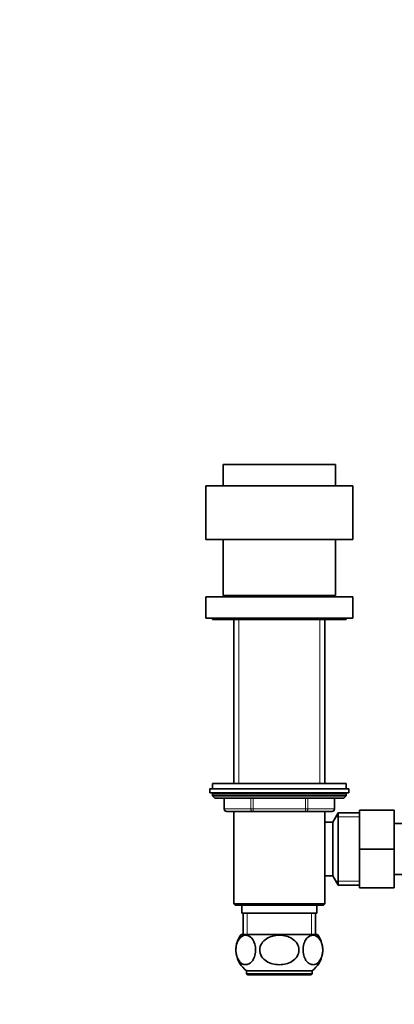
# Model space of a CAD drawing. Units: millimetres. Extents: x 0 to 1479, y 0 to 1758.
# Drawn here: x 405 to 545, y 1028 to 1396 of the extents above; entities that cross this region are included whole.
import ezdxf
from ezdxf import colors
from ezdxf.entities.mleader import LeaderData, LeaderLine
from ezdxf.math import Vec2, Vec3

# ---------------------------------------------------------------- set-up
doc = ezdxf.new("R2010")
doc.units = ezdxf.units.MM
doc.layers.add('DV1_Défaut', color=7, linetype='Continuous')
doc.layers.add('Défaut', color=7, linetype='Continuous')

# ---------------------------------------------------------------- blocks, each defined once
blk = doc.blocks.new('_DOT')
at = {"color": 0}
blk.add_line((0, 0), (-1, 0), dxfattribs=at)
at = {"color": 0, "const_width": 0.333}
blk.add_lwpolyline([(-0.1665, 0, 1), (0.1665, 0, 1)], format="xyb", close=True, dxfattribs=at)
blk = doc.blocks.new('SE')
at = {"layer": 'DV1_Défaut', "color": 7, "linetype": 'Continuous', "lineweight": 35}
for p, q in [((522.7, 1230), (480.7, 1230)), ((480.7, 1230), (480.7, 1222)), ((522.7, 1222), (522.7, 1230)), ((529.2, 1222), (474.2, 1222)), ((474.2, 1222), (474.2, 1202)), ((529.2, 1202), (529.2, 1222)), ((529.2, 1202), (474.2, 1202)), ((480.7, 1202), (480.7, 1181)), ((522.7, 1181), (522.7, 1202)), ((474.2, 1180.5), (529.2, 1180.5)), ((474.2, 1180.5), (474.2, 1172.5)), ((480.7, 1181), (522.7, 1181)), ((487.2, 1181), (487.2, 1180.5)), ((516.2, 1180.5), (516.2, 1181)), ((529.2, 1172.5), (529.2, 1180.5)), ((474.2, 1172.5), (529.2, 1172.5)), ((476.7, 1172.5), (476.7, 1172)), ((526.7, 1172), (476.7, 1172)), ((484.7, 1172), (484.7, 1110.8)), ((518.7, 1110.8), (518.7, 1172)), ((526.7, 1172), (526.7, 1172.5)), ((475.7, 1108.8), (527.7, 1108.8)), ((475.7, 1108.8), (475.7, 1107.3)), ((526.7, 1110.8), (476.7, 1110.8)), ((476.7, 1110.8), (476.7, 1108.8)), ((526.7, 1108.8), (526.7, 1110.8)), ((527.7, 1107.3), (527.7, 1108.8)), ((475.7, 1107.3), (527.7, 1107.3)), ((476.7, 1106.8), (476.7, 1106.15)), ((526.7, 1106.15), (476.7, 1106.15)), ((476.7, 1106.15), (477.55, 1105.3)), ((525.86, 1105.3), (477.55, 1105.3)), ((481.07, 1105.3), (481.07, 1101.3)), ((522.33, 1101.3), (522.33, 1105.3)), ((525.86, 1105.3), (526.7, 1106.15)), ((526.7, 1106.15), (526.7, 1106.8)), ((491.89, 1100.3), (482.07, 1100.3)), ((484.69, 1100.3), (518.71, 1100.3)), ((484.69, 1100.3), (484.69, 1065.8)), ((511.52, 1100.3), (491.89, 1100.3)), ((521.33, 1100.3), (511.52, 1100.3)), ((518.71, 1096.3), (518.71, 1100.3)), ((531.7, 1100.8), (544.7, 1100.8)), ((531.7, 1086.27), (531.7, 1100.8)), ((544.7, 1086.27), (544.7, 1100.8)), ((523.7, 1099.8), (521.68, 1096.3)), ((523.7, 1099.8), (523.7, 1072.8)), ((531.7, 1099.8), (523.7, 1099.8)), ((518.7, 1096.3), (518.7, 1076.3)), ((521.68, 1096.3), (518.71, 1096.3)), ((521.68, 1096.3), (521.68, 1076.3)), ((562.7, 1095.8), (544.7, 1095.8)), ((531.7, 1086.27), (544.7, 1086.27)), ((531.7, 1071.8), (531.7, 1086.27)), ((544.7, 1071.8), (544.7, 1086.27)), ((518.71, 1076.3), (521.68, 1076.3)), ((518.71, 1065.8), (518.71, 1076.3)), ((521.68, 1076.3), (523.7, 1072.8)), ((544.7, 1076.8), (562.7, 1076.8)), ((523.7, 1072.8), (531.7, 1072.8)), ((531.7, 1071.8), (544.7, 1071.8)), ((518.71, 1065.8), (484.69, 1065.8)), ((484.69, 1065.8), (485.19, 1065.3)), ((485.19, 1065.3), (518.21, 1065.3)), ((487.7, 1065.3), (487.7, 1062.3)), ((515.7, 1062.3), (515.7, 1065.3)), ((518.21, 1065.3), (518.71, 1065.8)), ((487.7, 1062.3), (515.7, 1062.3)), ((488.2, 1062.3), (488.2, 1054.3)), ((515.2, 1054.3), (515.2, 1062.3)), ((516.01, 1054.3), (487.39, 1054.3)), ((513.95, 1040.8), (489.45, 1040.8)), ((489.45, 1040.8), (489.45, 1039.8)), ((489.95, 1039.3), (513.45, 1039.3)), ((513.95, 1039.8), (513.95, 1040.8))]:
    blk.add_line(p, q, dxfattribs=at)
at = {"layer": 'DV1_Défaut', "color": 7, "linetype": 'Continuous', "lineweight": 18}
for p, q in [((486.56, 1172), (486.56, 1110.8)), ((516.85, 1172), (516.85, 1110.8)), ((526.7, 1106.8), (476.7, 1106.8)), ((481.21, 1105.3), (481.21, 1101.3)), ((491.02, 1101.3), (491.02, 1105.3)), ((491.89, 1105.3), (491.89, 1101.3)), ((511.52, 1101.3), (511.52, 1105.3)), ((512.38, 1105.3), (512.38, 1101.3)), ((522.2, 1101.3), (522.2, 1105.3)), ((481.21, 1101.3), (481.07, 1101.3)), ((481.21, 1101.3), (491.02, 1101.3)), ((491.02, 1101.3), (491.89, 1101.3)), ((491.89, 1101.3), (511.52, 1101.3)), ((491.89, 1100.3), (491.89, 1101.3)), ((511.52, 1101.3), (512.38, 1101.3)), ((511.52, 1100.3), (511.52, 1101.3)), ((512.38, 1101.3), (522.2, 1101.3)), ((522.2, 1101.3), (522.33, 1101.3)), ((522.87, 1098.36), (531.7, 1098.36)), ((522.87, 1074.24), (531.7, 1074.24)), ((489.64, 1062.3), (489.64, 1054.3)), ((513.76, 1062.3), (513.76, 1054.3)), ((513.95, 1039.8), (489.45, 1039.8))]:
    blk.add_line(p, q, dxfattribs=at)
at = {"layer": 'DV1_Défaut', "color": 7, "linetype": 'Continuous', "lineweight": 35}
for centre, radius, start, end in [((477.2, 1106.8), 0.5, 90, 180), ((526.2, 1106.8), 0.5, 0, 90), ((482.07, 1101.3), 1, 180, 270), ((521.33, 1101.3), 1, 270, 0), ((494.95, 1048.55), 9.5, 142.7217, 234.6235), ((508.45, 1048.55), 9.5, 305.3765, 37.2783), ((489.95, 1039.8), 0.5, 180, 270), ((513.45, 1039.8), 0.5, 270, 0)]:
    blk.add_arc(centre, radius, start, end, dxfattribs=at)
at = {"layer": 'DV1_Défaut', "color": 7, "linetype": 'Continuous', "lineweight": 18}
for centre, major_axis, start_param, end_param in [((482.07, 1101.3), (0, 1), 1.570796, 3.141593), ((491.89, 1101.3), (0, -1), 4.712389, 6.283185), ((511.52, 1101.3), (0, -1), 0, 1.570796), ((521.33, 1101.3), (0, -1), 0, 1.570796)]:
    blk.add_ellipse(centre, major_axis=major_axis, ratio=0.866025, start_param=start_param, end_param=end_param, dxfattribs=at)
at = {"layer": 'DV1_Défaut', "color": 7, "linetype": 'Continuous', "lineweight": 35}
for points, knots in [([(489.35, 1043.06), (489.78, 1043.09), (490.19, 1043.23), (491, 1043.73), (491.39, 1044.1), (492.07, 1045.1), (492.36, 1045.75), (492.75, 1047.25), (492.84, 1048.11), (492.76, 1049.79), (492.59, 1050.61), (492.09, 1051.97), (491.75, 1052.52), (490.65, 1053.77), (489.78, 1054.1), (488.1, 1053.97), (487.24, 1053.49), (486.22, 1051.99), (485.93, 1051.35), (485.54, 1049.85), (485.45, 1048.98), (485.53, 1047.3), (485.7, 1046.48), (486.21, 1045.12), (486.54, 1044.57), (487.28, 1043.74), (487.68, 1043.45), (488.5, 1043.1), (488.93, 1043.03), (489.35, 1043.06)], [0, 0, 0, 0, 0.0625, 0.0625, 0.125, 0.125, 0.1875, 0.1875, 0.25, 0.25, 0.3125, 0.3125, 0.375, 0.375, 0.5, 0.5, 0.625, 0.625, 0.6875, 0.6875, 0.75, 0.75, 0.8125, 0.8125, 0.875, 0.875, 0.9375, 0.9375, 1, 1, 1, 1]), ([(501.7, 1043.05), (502.55, 1043.05), (503.39, 1043.15), (505.02, 1043.58), (505.81, 1043.91), (507.23, 1044.82), (507.87, 1045.42), (508.77, 1046.85), (509.04, 1047.69), (509.04, 1049.38), (508.78, 1050.23), (507.88, 1051.66), (507.25, 1052.26), (505.11, 1053.64), (503.4, 1054.04), (500.87, 1054.04), (500.02, 1053.94), (498.4, 1053.52), (497.6, 1053.19), (496.18, 1052.28), (495.55, 1051.68), (494.64, 1050.25), (494.37, 1049.41), (494.36, 1047.71), (494.62, 1046.88), (495.53, 1045.43), (496.16, 1044.83), (497.58, 1043.91), (498.38, 1043.58), (500.01, 1043.16), (500.85, 1043.05), (501.7, 1043.05)], [0, 0, 0, 0, 0.0625, 0.0625, 0.125, 0.125, 0.1875, 0.1875, 0.25, 0.25, 0.3125, 0.3125, 0.375, 0.375, 0.5, 0.5, 0.5625, 0.5625, 0.625, 0.625, 0.6875, 0.6875, 0.75, 0.75, 0.8125, 0.8125, 0.875, 0.875, 0.9375, 0.9375, 1, 1, 1, 1]), ([(514.05, 1043.06), (514.48, 1043.03), (514.89, 1043.09), (515.72, 1043.45), (516.12, 1043.73), (516.86, 1044.56), (517.19, 1045.11), (517.71, 1046.47), (517.87, 1047.28), (517.96, 1048.96), (517.87, 1049.83), (517.48, 1051.34), (517.19, 1051.98), (516.16, 1053.49), (515.31, 1053.96), (513.63, 1054.1), (512.77, 1053.78), (511.66, 1052.53), (511.33, 1051.98), (510.82, 1050.64), (510.65, 1049.83), (510.56, 1048.13), (510.65, 1047.27), (511.04, 1045.76), (511.33, 1045.11), (512.01, 1044.11), (512.4, 1043.74), (513.21, 1043.23), (513.63, 1043.09), (514.05, 1043.06)], [0, 0, 0, 0, 0.0625, 0.0625, 0.125, 0.125, 0.1875, 0.1875, 0.25, 0.25, 0.3125, 0.3125, 0.375, 0.375, 0.5, 0.5, 0.625, 0.625, 0.6875, 0.6875, 0.75, 0.75, 0.8125, 0.8125, 0.875, 0.875, 0.9375, 0.9375, 1, 1, 1, 1])]:
    blk.add_open_spline(points, degree=3, knots=knots, dxfattribs=at)

msp = doc.modelspace()

# ---------------------------------------------------------------- block references
at = {"layer": 'Défaut'}
msp.add_blockref('SE', (0, 0), dxfattribs=at)

# ---------------------------------------------------------------- leaders
at = {"layer": 'Défaut', "color": 7, "linetype": 'Continuous', "lineweight": 18}
ml = msp.add_multileader_mtext('Standard', dxfattribs=at)
ml.set_content('{\\pxsm0.9;\\fSolid Edge ISO|b1||i0||c0|p34;\\W1.;18/11/2016\\P}', color=256)
ml.set_leader_properties()
ml.set_arrow_properties(name='DOT')
ml.build(insert=Vec2(0, 0))
ml.multileader.update_dxf_attribs({"leader_type": 0, "dogleg_length": 0, "arrow_head_size": 12})
ctx = ml.context
ctx.base_point, ctx.char_height, ctx.arrow_head_size, ctx.landing_gap_size = Vec3(1390.41, 1750.71), 12, 12, 4.2
notes = []
notes.append((ctx, [(0, (0, 0, 0), (0, 0), (1, 0), 1, [])]))
ctx.mtext.insert = Vec3(1392.41, 1756.83)
for ctx, leaders in notes:
    for number, flags, end, landing, length, lines in leaders:
        leader = LeaderData()
        leader.index, (leader.has_last_leader_line, leader.has_dogleg_vector, leader.attachment_direction) = number, flags
        leader.last_leader_point, leader.dogleg_vector, leader.dogleg_length = Vec3(end), Vec3(landing), length
        for number, points, colour, breaks in lines:
            line = LeaderLine()
            line.index, line.vertices, line.color, line.breaks = number, Vec3.list(points), colors.encode_raw_color(colour), breaks
            leader.lines.append(line)
        ctx.leaders.append(leader)

doc.saveas('drawing.dxf')
